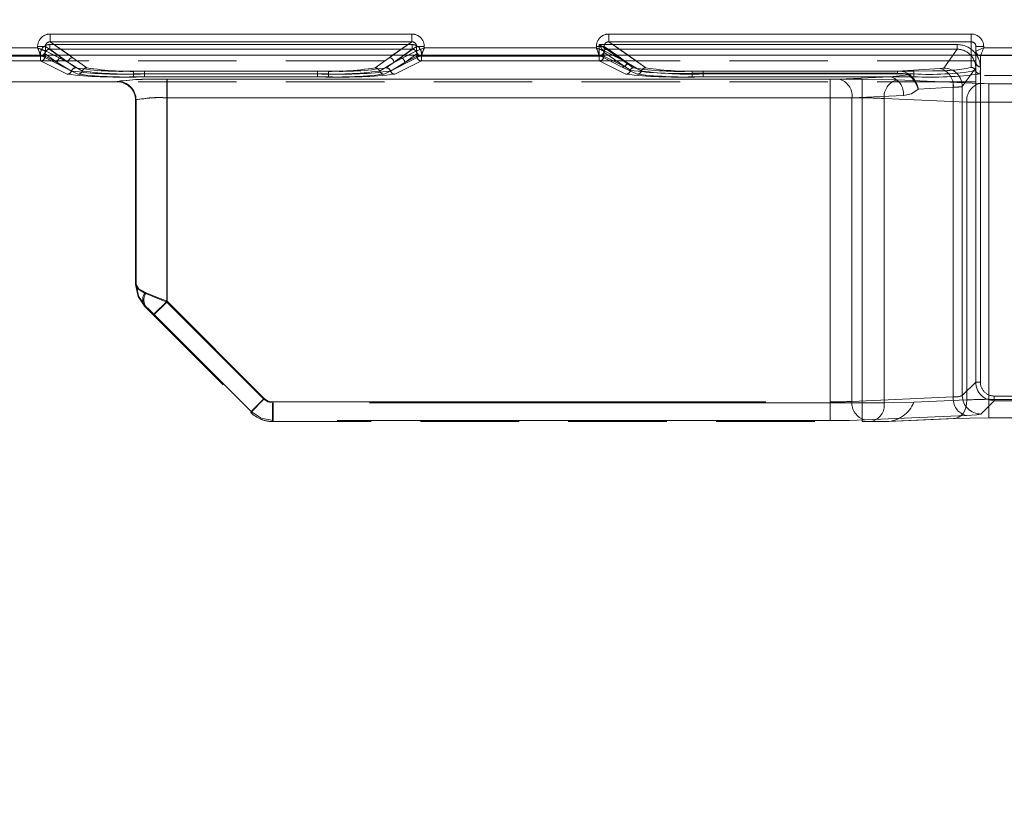
# Model space of a CAD drawing. Units: millimetres. Extents: x 0 to 420, y 0 to 297.
# Drawn here: x 72 to 85, y 252 to 262 of the extents above; entities that cross this region are included whole.
import ezdxf

# ---------------------------------------------------------------- set-up
doc = ezdxf.new("R2010")
doc.units = ezdxf.units.MM
doc.linetypes.add('HIDDEN', pattern=[1.905, 1.27, -0.635])
doc.linetypes.add('PHANTOM', pattern=[12.7, 6.35, -1.27, 1.27, -1.27, 1.27, -1.27])
doc.layers.add('FORMAT', color=7, linetype='Continuous')
doc.styles.add('SLDTEXTSTYLE3', font='TXT', dxfattribs={"width": 0.75})
doc.dimstyles.new('SLDDIMSTYLE0', dxfattribs={"dimtxt": 3, "dimasz": 3, "dimexe": 0, "dimexo": 0.0625, "dimgap": 0.75, "dimtad": 2, "dimlfac": 5, "dimrnd": 1e-09, "dimzin": 12, "dimdsep": 46, "dimtxsty": 'SLDTEXTSTYLE3', "dimsah": 1, "dimcen": 0.09, "dimadec": 0, "dimazin": 3, "dimtfac": 1, "dimtofl": 0, "dimtmove": 0, "dimatfit": 3, "dimfxl": 1, "dimfrac": 2, "dimtolj": 1, "dimtzin": 12, "dimarcsym": 0})
doc.dimstyles.new('SLDDIMSTYLE1', dxfattribs={"dimtxt": 3, "dimasz": 3, "dimexe": 0, "dimexo": 0.0625, "dimgap": 0.75, "dimtad": 2, "dimlfac": 5, "dimrnd": 1e-09, "dimzin": 12, "dimdsep": 46, "dimtxsty": 'SLDTEXTSTYLE3', "dimsah": 1, "dimcen": 0.09, "dimadec": 0, "dimazin": 3, "dimtfac": 1, "dimtmove": 0, "dimatfit": 0, "dimfxl": 1, "dimfrac": 2, "dimtolj": 1, "dimtzin": 12, "dimarcsym": 0})

# ---------------------------------------------------------------- blocks, each defined once
blk = doc.blocks.new('_D')
at = {"layer": 'FORMAT', "transparency": 16777216}
for p, q in [((67.547, 261.604), (67.547, 273.339)), ((267.547, 255.027), (267.547, 273.339)), ((67.547, 272.339), (267.547, 272.339))]:
    blk.add_line(p, q, dxfattribs=at)
for points in [[(67.547, 272.339), (70.547, 271.589), (70.547, 273.089)], [(267.547, 272.339), (264.547, 273.089), (264.547, 271.589)]]:
    blk.add_solid(points, dxfattribs=at)
at = {"layer": 'FORMAT', "transparency": 16777216, "insert": (161.418, 276.207, 0.02), "char_height": 3, "attachment_point": 1, "style": 'SLDTEXTSTYLE3'}
blk.add_mtext('1000', dxfattribs=at)
blk = doc.blocks.new('_D_1')
at = {"layer": 'FORMAT', "transparency": 16777216}
for p, q in [((65.547, 217.686), (65.547, 273.339)), ((67.547, 261.604), (67.547, 273.339)), ((65.547, 272.339), (54.808, 272.339)), ((65.547, 272.339), (67.547, 272.339)), ((67.547, 272.339), (72.547, 272.339))]:
    blk.add_line(p, q, dxfattribs=at)
for points in [[(65.547, 272.339), (62.547, 273.089), (62.547, 271.589)], [(67.547, 272.339), (70.547, 271.589), (70.547, 273.089)]]:
    blk.add_solid(points, dxfattribs=at)
at = {"layer": 'FORMAT', "transparency": 16777216, "insert": (54.808, 276.207, 0.02), "char_height": 3, "attachment_point": 1, "style": 'SLDTEXTSTYLE3'}
blk.add_mtext('10', dxfattribs=at)

msp = doc.modelspace()

# ---------------------------------------------------------------- linework, layer by layer
at = {"color": 8, "linetype": 'PHANTOM', "lineweight": 0}
for p, q in [((72.5437, 261.8779), (77.2074, 261.8779)), ((72.5437, 261.8779), (72.5437, 261.7781)), ((72.5437, 261.7781), (77.2074, 261.7781)), ((72.7928, 261.6039), (72.5437, 261.7781)), ((77.2074, 261.7781), (76.9583, 261.6039)), ((77.2074, 261.8779), (77.2074, 261.7781)), ((79.7437, 261.8779), (84.4156, 261.8779)), ((79.7437, 261.8779), (79.7437, 261.7781)), ((79.7437, 261.7781), (84.4156, 261.7781)), ((79.9928, 261.6039), (79.7437, 261.7781)), ((84.4156, 261.8779), (84.4156, 261.7781)), ((84.4156, 261.7781), (84.4156, 261.6039)), ((67.647, 261.6997), (72.3839, 261.6997)), ((72.3839, 261.6997), (72.3839, 261.7184)), ((72.3839, 261.7184), (72.4835, 261.7184)), ((72.4835, 261.6598), (72.4835, 261.7184)), ((72.4835, 261.7184), (72.6473, 261.6039)), ((72.4837, 261.6597), (72.4835, 261.6598)), ((72.5954, 261.6039), (72.4837, 261.6597)), ((77.1038, 261.6039), (77.2676, 261.7184)), ((77.2674, 261.6597), (77.1557, 261.6039)), ((77.2676, 261.6598), (77.2674, 261.6597)), ((77.2676, 261.7184), (77.2676, 261.6598)), ((77.3672, 261.7184), (77.2676, 261.7184)), ((77.3672, 261.7184), (77.3672, 261.6997)), ((77.3672, 261.6997), (79.5839, 261.6997)), ((79.5839, 261.6997), (79.5839, 261.7184)), ((79.5839, 261.7184), (79.6835, 261.7184)), ((79.6835, 261.6598), (79.6835, 261.7184)), ((79.8473, 261.6039), (79.6835, 261.7184)), ((79.7954, 261.6039), (79.6837, 261.6597)), ((84.5756, 261.7176), (84.4756, 261.7176)), ((84.4756, 261.6596), (84.4756, 261.6597)), ((84.5756, 261.7176), (84.5756, 261.6997)), ((84.5756, 261.6997), (86.1839, 261.6997))]:
    msp.add_line(p, q, dxfattribs=at)
at = {"color": 7, "linetype": 'PHANTOM', "lineweight": 0}
for p, q in [((72.5437, 261.7781), (72.5437, 261.8779)), ((77.2075, 261.8779), (72.5437, 261.8779)), ((72.8366, 261.5733), (72.5437, 261.7781)), ((77.2075, 261.7781), (72.5437, 261.7781)), ((77.2075, 261.7781), (76.9146, 261.5733)), ((77.2075, 261.8779), (77.2075, 261.7781)), ((79.7437, 261.7781), (79.7437, 261.8779)), ((84.4156, 261.8779), (79.7437, 261.8779)), ((80.2228, 261.4431), (79.7437, 261.7781)), ((84.4156, 261.7781), (79.7437, 261.7781)), ((84.4156, 261.8779), (84.4156, 261.7781)), ((84.4156, 261.7781), (84.4156, 261.4471)), ((72.384, 261.6997), (67.647, 261.6997)), ((72.384, 261.7184), (72.4836, 261.7184)), ((72.384, 261.7184), (72.384, 261.6997)), ((72.4836, 261.7184), (72.7769, 261.5134)), ((72.4836, 261.6598), (72.4836, 261.7184)), ((72.4838, 261.6597), (72.4836, 261.6598)), ((72.4838, 261.6597), (72.7769, 261.5134)), ((72.5404, 261.7424), (72.5404, 261.6825)), ((77.2107, 261.7424), (72.5404, 261.7424)), ((72.6966, 261.5733), (72.5404, 261.6825)), ((77.2107, 261.6825), (72.5404, 261.6825)), ((72.5405, 261.7424), (77.2108, 261.7424)), ((72.5405, 261.7424), (72.5405, 261.6825)), ((72.5405, 261.6825), (77.2108, 261.6825)), ((72.6966, 261.5733), (72.5405, 261.6825)), ((76.9744, 261.5134), (77.2676, 261.7184)), ((76.9744, 261.5134), (77.2675, 261.6597)), ((77.2107, 261.6825), (77.0545, 261.5733)), ((77.2108, 261.6825), (77.0546, 261.5733)), ((77.2107, 261.7424), (77.2107, 261.6825)), ((77.2108, 261.6825), (77.2108, 261.7424)), ((77.2676, 261.6598), (77.2675, 261.6597)), ((77.2676, 261.7184), (77.3673, 261.7184)), ((77.2676, 261.7184), (77.2676, 261.6598)), ((77.3673, 261.6997), (77.3673, 261.7184)), ((79.584, 261.6997), (77.3673, 261.6997)), ((79.584, 261.7184), (79.6836, 261.7184)), ((79.584, 261.7184), (79.584, 261.6997)), ((79.6206, 261.7424), (84.2336, 261.7424)), ((79.6206, 261.5915), (79.6206, 261.7424)), ((79.6206, 261.7424), (79.6206, 261.5915)), ((84.2335, 261.7424), (79.6206, 261.7424)), ((79.6803, 261.6468), (79.6806, 261.6466)), ((79.6803, 261.6468), (79.6803, 261.5915)), ((79.6804, 261.5915), (79.6804, 261.6468)), ((79.6804, 261.6468), (79.6806, 261.6466)), ((79.6806, 261.6466), (79.9564, 261.4538)), ((79.6806, 261.6466), (79.9564, 261.4538)), ((79.6836, 261.7184), (79.9769, 261.5134)), ((79.6836, 261.6598), (79.6836, 261.7184)), ((79.6838, 261.6597), (79.6836, 261.6598)), ((79.6838, 261.6597), (79.9769, 261.5134)), ((79.7164, 261.6825), (79.7162, 261.6826)), ((79.7163, 261.6826), (79.7165, 261.6825)), ((79.9922, 261.4897), (79.7164, 261.6825)), ((84.2335, 261.6825), (79.7164, 261.6825)), ((79.7165, 261.6825), (84.2336, 261.6825)), ((79.9923, 261.4897), (79.7165, 261.6825)), ((84.2335, 261.6825), (84.0606, 261.4403)), ((84.0607, 261.4403), (84.2336, 261.6825)), ((84.2335, 261.7424), (84.2335, 261.6825)), ((84.2336, 261.6825), (84.2336, 261.7424)), ((84.4756, 261.7176), (84.5756, 261.7176)), ((84.5756, 261.6997), (84.5756, 261.7176)), ((86.184, 261.6997), (84.5756, 261.6997)), ((67.647, 261.5998), (72.424, 261.5998)), ((67.647, 261.5998), (72.4239, 261.5998)), ((67.647, 261.5915), (72.4206, 261.5915)), ((72.4206, 261.5915), (67.647, 261.5915)), ((72.4206, 261.5316), (67.647, 261.5316)), ((72.4206, 261.5316), (67.647, 261.5316)), ((72.4206, 261.5915), (72.4206, 261.6228)), ((72.4206, 261.6228), (72.4206, 261.5915)), ((72.4206, 261.5316), (72.4206, 261.5915)), ((72.4206, 261.5915), (72.4804, 261.5915)), ((72.4206, 261.5915), (72.4206, 261.5316)), ((72.4803, 261.5915), (72.4206, 261.5915)), ((72.7635, 261.3605), (72.4206, 261.5316)), ((72.7634, 261.3605), (72.4206, 261.5316)), ((72.4238, 261.6), (72.424, 261.5998)), ((72.4239, 261.5998), (72.4238, 261.6)), ((72.4239, 261.5998), (72.9034, 261.3605)), ((72.424, 261.5998), (72.9035, 261.3605)), ((72.4803, 261.6228), (72.6368, 261.5134)), ((72.4803, 261.6228), (72.4803, 261.5915)), ((72.4803, 261.5915), (72.6368, 261.5134)), ((72.4804, 261.5915), (72.4804, 261.6228)), ((72.4804, 261.6228), (72.6369, 261.5134)), ((72.6369, 261.5134), (72.4804, 261.5915)), ((72.7768, 261.5134), (72.5954, 261.6039)), ((72.6473, 261.6039), (72.7768, 261.5134)), ((72.877, 261.4431), (72.6966, 261.5733)), ((72.8769, 261.4431), (72.6966, 261.5733)), ((72.8366, 261.5733), (72.7928, 261.6039)), ((73.017, 261.4431), (72.8366, 261.5733)), ((73.0169, 261.4431), (72.8366, 261.5733)), ((76.9145, 261.5733), (76.7342, 261.4431)), ((76.9146, 261.5733), (76.7343, 261.4431)), ((76.8477, 261.3605), (77.3272, 261.5998)), ((76.8478, 261.3605), (77.3273, 261.5998)), ((77.0546, 261.5733), (76.8742, 261.4431)), ((77.0545, 261.5733), (76.8742, 261.4431)), ((76.9583, 261.6039), (76.9145, 261.5733)), ((76.9743, 261.5134), (77.1038, 261.6039)), ((77.1557, 261.6039), (76.9743, 261.5134)), ((77.3306, 261.5316), (76.9877, 261.3605)), ((77.3305, 261.5316), (76.9877, 261.3605)), ((77.1143, 261.5134), (77.2708, 261.6228)), ((77.1143, 261.5134), (77.2708, 261.5915)), ((77.1144, 261.5134), (77.2708, 261.6228)), ((77.2708, 261.5915), (77.1144, 261.5134)), ((77.2708, 261.6228), (77.2708, 261.5915)), ((77.2708, 261.5915), (77.2708, 261.6228)), ((77.2708, 261.5915), (77.3306, 261.5915)), ((77.3305, 261.5915), (77.2708, 261.5915)), ((77.3273, 261.6), (77.3272, 261.5998)), ((77.3272, 261.5998), (79.6239, 261.5998)), ((77.3273, 261.5998), (77.3274, 261.6)), ((77.3273, 261.5998), (79.624, 261.5998)), ((77.3305, 261.5316), (77.3305, 261.5915)), ((79.6206, 261.5915), (77.3305, 261.5915)), ((79.6206, 261.5316), (77.3305, 261.5316)), ((77.3306, 261.6228), (77.3306, 261.5915)), ((77.3306, 261.5915), (79.6206, 261.5915)), ((77.3306, 261.5915), (77.3306, 261.5316)), ((79.6206, 261.5316), (77.3306, 261.5316)), ((79.6206, 261.5915), (79.6804, 261.5915)), ((79.6206, 261.5316), (79.6206, 261.5915)), ((79.6206, 261.5915), (79.6206, 261.5316)), ((79.6803, 261.5915), (79.6206, 261.5915)), ((79.9635, 261.3605), (79.6206, 261.5316)), ((79.9634, 261.3605), (79.6206, 261.5316)), ((79.6238, 261.6), (79.6404, 261.6039)), ((79.6238, 261.6), (79.624, 261.5998)), ((79.6239, 261.5998), (79.6238, 261.6)), ((79.6239, 261.5998), (79.917, 261.4535)), ((79.624, 261.5998), (79.9171, 261.4535)), ((79.6803, 261.5915), (79.9564, 261.4538)), ((79.9564, 261.4538), (79.6804, 261.5915)), ((79.9768, 261.5134), (79.7954, 261.6039)), ((79.9768, 261.5134), (79.8473, 261.6039)), ((80.2228, 261.4431), (79.9928, 261.6039)), ((84.4156, 261.6039), (84.4156, 261.4471)), ((84.5356, 261.5997), (84.5357, 261.5998)), ((84.5356, 261.5998), (86.2239, 261.5998)), ((84.5356, 261.5997), (84.5356, 261.5998)), ((84.5356, 261.4551), (84.5356, 261.5997)), ((84.5356, 261.4551), (84.5356, 261.5997)), ((84.5357, 261.5998), (86.224, 261.5998)), ((72.6368, 261.5134), (72.8202, 261.4018)), ((72.8202, 261.4018), (72.6369, 261.5134)), ((72.9602, 261.4018), (72.7768, 261.5134)), ((72.7769, 261.5134), (72.9602, 261.4018)), ((76.1309, 261.4012), (73.6203, 261.4012)), ((73.6203, 261.3637), (73.6203, 261.4012)), ((73.6203, 261.3637), (73.6203, 261.4012)), ((76.1308, 261.4012), (73.6203, 261.4012)), ((75.9909, 261.4012), (73.7602, 261.4012)), ((73.7602, 261.3637), (73.7602, 261.4012)), ((73.7603, 261.4012), (73.7603, 261.3637)), ((75.9909, 261.4012), (73.7603, 261.4012)), ((75.9909, 261.3637), (75.9909, 261.4012)), ((75.9909, 261.3637), (75.9909, 261.4012)), ((76.1308, 261.3637), (76.1308, 261.4012)), ((76.1309, 261.4012), (76.1309, 261.3637)), ((76.9743, 261.5134), (76.7909, 261.4018)), ((76.791, 261.4018), (76.9744, 261.5134)), ((76.9309, 261.4018), (77.1143, 261.5134)), ((77.1144, 261.5134), (76.931, 261.4018)), ((79.917, 261.4535), (80.1093, 261.3605)), ((79.9171, 261.4535), (80.1094, 261.3605)), ((80.0227, 261.4121), (79.9564, 261.4538)), ((79.9564, 261.4538), (80.0226, 261.4121)), ((80.166, 261.4018), (79.9768, 261.5134)), ((80.1661, 261.4018), (79.9769, 261.5134)), ((80.0581, 261.443), (79.9922, 261.4897)), ((80.0582, 261.443), (79.9923, 261.4897)), ((83.4644, 261.4002), (80.8203, 261.4002)), ((80.8203, 261.3725), (80.8203, 261.4002)), ((80.8203, 261.3725), (80.8203, 261.4002)), ((83.4644, 261.4002), (80.8203, 261.4002)), ((80.96, 261.4019), (80.96, 261.3643)), ((83.6756, 261.4019), (80.96, 261.4019)), ((83.6756, 261.4019), (80.96, 261.4019)), ((80.96, 261.3643), (80.96, 261.4019)), ((84.014, 261.4338), (83.4644, 261.4002)), ((84.0139, 261.4338), (83.4644, 261.4002)), ((83.4644, 261.4002), (83.4644, 261.3725)), ((83.4644, 261.4002), (83.4644, 261.3725)), ((83.6756, 261.4019), (83.6756, 261.3643)), ((83.6756, 261.3643), (83.6756, 261.4019)), ((84.4731, 261.4426), (84.3004, 261.2007)), ((84.3004, 261.2007), (84.473, 261.4426)), ((84.4731, 261.4426), (84.4731, 257.3932)), ((84.5298, 261.3637), (84.5356, 261.4551)), ((84.5299, 261.3637), (84.5356, 261.4551)), ((84.533, 257.3932), (84.533, 261.4426)), ((84.5331, 261.4426), (84.5331, 257.3932)), ((73.407, 261.2673), (73.407, 261.2634)), ((73.407, 261.2634), (73.407, 261.2673)), ((73.4123, 261.2685), (73.4072, 261.2634)), ((73.4073, 261.2634), (73.4124, 261.2685)), ((73.6203, 261.3637), (73.6203, 261.3262)), ((76.1309, 261.3637), (73.6203, 261.3637)), ((73.6203, 261.3637), (73.6203, 261.3262)), ((73.6203, 261.3637), (76.1308, 261.3637)), ((76.1309, 261.3262), (73.6203, 261.3262)), ((76.1308, 261.3262), (73.6203, 261.3262)), ((73.7602, 261.3637), (73.7602, 261.3262)), ((75.9909, 261.3637), (73.7602, 261.3637)), ((73.7602, 261.3262), (75.9909, 261.3262)), ((73.7603, 261.3262), (73.7603, 261.3637)), ((73.7603, 261.3637), (75.9909, 261.3637)), ((73.7603, 261.3262), (75.9909, 261.3262)), ((74.047, 261.2952), (74.047, 261.0555)), ((83.0099, 261.2952), (74.047, 261.2952)), ((83.0099, 261.2952), (74.047, 261.2952)), ((74.047, 261.2952), (74.047, 261.0555)), ((74.0517, 261.2952), (74.0517, 261.0555)), ((74.0517, 261.2952), (82.5957, 261.2952)), ((74.0518, 261.2952), (82.5957, 261.2952)), ((74.0518, 261.0555), (74.0518, 261.2952)), ((75.9909, 261.3637), (75.9909, 261.3262)), ((75.9909, 261.3637), (75.9909, 261.3262)), ((76.1308, 261.3637), (76.1308, 261.3262)), ((76.1309, 261.3262), (76.1309, 261.3637)), ((80.8203, 261.3725), (80.8203, 261.3262)), ((83.4644, 261.3725), (80.8203, 261.3725)), ((80.8203, 261.3725), (80.8203, 261.3262)), ((80.8203, 261.3725), (83.4644, 261.3725)), ((83.3716, 261.3262), (80.8203, 261.3262)), ((83.3715, 261.3262), (80.8203, 261.3262)), ((80.96, 261.3267), (80.96, 261.3643)), ((80.96, 261.3643), (83.6756, 261.3643)), ((80.96, 261.3643), (80.96, 261.3267)), ((83.6756, 261.3643), (80.96, 261.3643)), ((80.96, 261.3267), (83.6756, 261.3267)), ((80.96, 261.3267), (83.6756, 261.3267)), ((82.5957, 261.2952), (82.5957, 261.0555)), ((82.5957, 261.0555), (82.5957, 261.2952)), ((82.7088, 261.2973), (83.3715, 261.3262)), ((82.7089, 261.2973), (83.3716, 261.3262)), ((83.0099, 261.0555), (83.0099, 261.2952)), ((83.0099, 261.2952), (83.0099, 261.0555)), ((83.6034, 261.3515), (83.3715, 261.3262)), ((83.6035, 261.3515), (83.3716, 261.3262)), ((84.5281, 261.2405), (83.4624, 261.287)), ((84.5282, 261.2405), (83.4625, 261.287)), ((83.6756, 261.3643), (83.6756, 261.3267)), ((83.6756, 261.3643), (83.6756, 261.3267)), ((84.1837, 261.1942), (83.7327, 261.1667)), ((84.1836, 261.1942), (83.7327, 261.1667)), ((84.1836, 257.202), (84.1836, 261.1942)), ((84.1837, 257.202), (84.1837, 261.1942)), ((84.3004, 261.2007), (84.3004, 257.2205)), ((84.3004, 261.2007), (84.3004, 257.2205)), ((85.2256, 261.2385), (84.6412, 261.2385)), ((84.6412, 260.9987), (84.6412, 261.2385)), ((84.6413, 261.2385), (84.6413, 260.9987)), ((85.2256, 261.2385), (84.6413, 261.2385)), ((73.6522, 261.0287), (73.647, 261.0236)), ((73.647, 261.0236), (73.6521, 261.0287)), ((73.6521, 258.6529), (73.6521, 261.0287)), ((73.6522, 261.0287), (73.6522, 258.6529)), ((74.047, 261.0555), (74.047, 258.4246)), ((74.047, 261.0555), (83.0099, 261.0555)), ((83.0099, 261.0555), (74.047, 261.0555)), ((74.047, 258.4246), (74.047, 261.0555)), ((74.0517, 261.0555), (74.0517, 258.4362)), ((74.0517, 261.0555), (82.5957, 261.0555)), ((82.5957, 261.0555), (74.0518, 261.0555)), ((74.0518, 261.0555), (74.0518, 258.4362)), ((82.5957, 257.1368), (82.5957, 261.0555)), ((82.5957, 257.1368), (82.5957, 261.0555)), ((82.8785, 261.0575), (83.5412, 261.0864)), ((82.8785, 261.0575), (82.8785, 257.145)), ((83.5413, 261.0864), (82.8786, 261.0575)), ((82.8786, 261.0575), (82.8786, 257.145)), ((83.0099, 261.0555), (83.0099, 257.1252)), ((83.0099, 261.0555), (83.0099, 257.1252)), ((84.3584, 261.0007), (83.2927, 261.0473)), ((83.2927, 257.1252), (83.2927, 261.0473)), ((83.2928, 261.0473), (84.3585, 261.0007)), ((83.2928, 257.1252), (83.2928, 261.0473)), ((84.3584, 261.0007), (84.3584, 257.1627)), ((84.3585, 261.0007), (84.3585, 257.1627)), ((85.2256, 260.9987), (84.6412, 260.9987)), ((84.6412, 260.9987), (84.6412, 257.1708)), ((84.6413, 260.9987), (85.2256, 260.9987)), ((84.6413, 260.9987), (84.6413, 257.1708)), ((73.647, 258.6507), (73.6522, 258.6529)), ((73.647, 258.6507), (73.6521, 258.6529)), ((73.7641, 258.5378), (74.047, 258.4246)), ((74.047, 258.4246), (73.7642, 258.5378)), ((73.7741, 258.3723), (73.7641, 258.3682)), ((73.8773, 258.2549), (74.047, 258.4246)), ((73.8773, 258.2549), (74.047, 258.4246)), ((73.8822, 258.2667), (74.0517, 258.4362)), ((74.0518, 258.4362), (73.8823, 258.2667)), ((75.2996, 257.1721), (74.047, 258.4246)), ((75.2995, 257.1721), (74.047, 258.4246)), ((74.0517, 258.4362), (75.3044, 257.1836)), ((74.0518, 258.4362), (75.3044, 257.1836)), ((75.1348, 257.0141), (73.8822, 258.2667)), ((73.8823, 258.2667), (75.1349, 257.0141)), ((84.3004, 257.2205), (84.4731, 257.3932)), ((84.3004, 257.2205), (84.473, 257.3932)), ((84.4731, 257.3932), (84.5331, 257.3932)), ((93.2383, 257.2133), (84.7128, 257.2133)), ((84.7129, 257.2133), (93.2384, 257.2133)), ((84.7129, 257.2133), (84.7129, 257.1534)), ((75.1298, 257.0024), (75.2995, 257.1721)), ((75.2996, 257.1721), (75.1299, 257.0024)), ((75.3044, 257.1836), (75.1348, 257.0141)), ((75.1349, 257.0141), (75.3044, 257.1836)), ((83.0099, 257.1252), (75.4127, 257.1252)), ((75.4127, 256.8852), (75.4127, 257.1252)), ((83.0099, 257.1252), (75.4127, 257.1252)), ((75.4127, 257.1252), (75.4127, 256.8852)), ((75.4174, 256.897), (75.4174, 257.1368)), ((75.4174, 257.1368), (82.5957, 257.1368)), ((75.4175, 257.1368), (82.5957, 257.1368)), ((75.4175, 257.1368), (75.4175, 256.897)), ((82.5957, 256.897), (82.5957, 257.1368)), ((82.5957, 257.1368), (82.5957, 256.897)), ((82.8785, 257.145), (84.1836, 257.202)), ((82.8786, 257.145), (84.1837, 257.202)), ((83.0099, 257.1252), (83.2928, 257.1252)), ((83.0099, 257.1252), (83.0099, 256.8852)), ((83.0099, 257.1252), (83.2927, 257.1252)), ((83.0099, 256.8852), (83.0099, 257.1252)), ((84.3585, 257.1627), (83.6756, 257.1328)), ((84.3584, 257.1627), (83.6756, 257.1328)), ((84.7128, 257.1534), (84.5401, 256.9807)), ((84.7129, 257.1534), (84.5402, 256.9807)), ((84.6412, 257.1708), (84.6412, 256.9311)), ((84.6412, 257.1708), (85.2256, 257.1708)), ((84.6413, 257.1708), (85.2256, 257.1708)), ((84.6413, 256.9311), (84.6413, 257.1708)), ((75.1299, 257.0022), (75.1348, 257.0141)), ((75.13, 257.0022), (75.1349, 257.0141)), ((84.3533, 256.9622), (83.0482, 256.9052)), ((84.3534, 256.9622), (83.0483, 256.9052)), ((75.4174, 256.897), (75.4125, 256.8852)), ((75.4175, 256.897), (75.4126, 256.8852)), ((82.5957, 256.897), (75.4174, 256.897)), ((82.5957, 256.897), (75.4175, 256.897)), ((83.3257, 256.8852), (84.1887, 256.9229)), ((83.3257, 256.8852), (83.343, 256.886))]:
    msp.add_line(p, q, dxfattribs=at)
at = {"color": 7, "linetype": 'Continuous', "lineweight": 15}
for p, q in [((79.6837, 261.6597), (79.6835, 261.6598)), ((84.4756, 261.7176), (84.4756, 261.6596)), ((84.4756, 261.6596), (84.4756, 261.6039)), ((267.547, 261.6039), (67.547, 261.6039))]:
    msp.add_line(p, q, dxfattribs=at)
at = {"color": 7, "linetype": 'HIDDEN', "lineweight": 0}
for p, q in [((84.4756, 261.515), (84.4756, 261.7176)), ((84.473, 261.5341), (67.547, 261.5341)), ((72.4238, 261.6), (72.4469, 261.6054)), ((77.3122, 261.6028), (77.3273, 261.6)), ((84.473, 261.342), (84.473, 261.5341)), ((84.4756, 261.6039), (84.4756, 261.515)), ((84.5356, 261.5998), (84.511, 261.6053)), ((83.9173, 261.4047), (83.6756, 261.4019)), ((84.4756, 261.515), (84.4727, 261.4054)), ((84.473, 261.2634), (67.547, 261.2634)), ((73.407, 261.2634), (71.0651, 261.2634)), ((73.4072, 261.2634), (73.407, 261.2634)), ((84.473, 261.342), (84.473, 257.3932)), ((93.4781, 261.342), (84.473, 261.342)), ((73.647, 261.0231), (73.647, 261.0275)), ((73.647, 261.0275), (73.647, 258.6509)), ((73.647, 261.0236), (73.647, 261.0231)), ((73.647, 261.0236), (73.647, 261.0231)), ((73.647, 258.6509), (73.647, 261.0231)), ((73.7641, 258.368), (73.8773, 258.2549)), ((73.8773, 258.2549), (75.1298, 257.0024)), ((83.6755, 257.1328), (83.2927, 257.1252)), ((83.6756, 257.1328), (83.2928, 257.1252)), ((84.7128, 257.1534), (93.2383, 257.1534)), ((75.1418, 256.9909), (75.1299, 257.0024)), ((75.4127, 256.8852), (83.0099, 256.8852)), ((83.0099, 256.8852), (83.123, 256.8852)), ((83.123, 256.8852), (83.3257, 256.8853)), ((83.158, 256.8852), (83.3257, 256.8852)), ((83.343, 256.8855), (84.2105, 256.9234)), ((84.2105, 256.9234), (84.2105, 256.9234)), ((84.6412, 256.9311), (85.2256, 256.9311))]:
    msp.add_line(p, q, dxfattribs=at)
at = {"color": 8, "linetype": 'PHANTOM', "lineweight": 0, "flags": 128}
for points in [[(72.3839, 261.6997), (72.4067, 261.6906), (72.4256, 261.6831), (72.4515, 261.6726), (72.4741, 261.6636), (72.4835, 261.6598)], [(79.5839, 261.6997), (79.6067, 261.6906), (79.6256, 261.6831), (79.6515, 261.6726), (79.6741, 261.6636), (79.6835, 261.6598)], [(84.4756, 261.6597), (84.484, 261.6631), (84.4935, 261.6669), (84.5064, 261.672), (84.5327, 261.6827), (84.5521, 261.6904), (84.5756, 261.6997)], [(84.5756, 261.6997), (84.5663, 261.6762), (84.5586, 261.6568), (84.5479, 261.6305), (84.5427, 261.6176), (84.539, 261.6081), (84.5356, 261.5998)]]:
    msp.add_lwpolyline(points, dxfattribs=at)
at = {"color": 7, "linetype": 'PHANTOM', "lineweight": 0, "flags": 128}
for points in [[(72.384, 261.6997), (72.393, 261.6769), (72.4005, 261.6579), (72.411, 261.6321), (72.42, 261.6095), (72.4238, 261.6)], [(79.584, 261.6997), (79.593, 261.6769), (79.6005, 261.6579), (79.611, 261.6321), (79.62, 261.6095), (79.6238, 261.6)], [(79.6206, 261.7424), (79.6542, 261.7214), (79.6855, 261.7019), (79.7071, 261.6883), (79.7133, 261.6845), (79.7163, 261.6826)], [(79.6804, 261.6468), (79.6786, 261.6498), (79.6747, 261.6559), (79.6612, 261.6775), (79.6416, 261.7088), (79.6206, 261.7424)], [(79.7162, 261.6826), (79.7132, 261.6845), (79.7071, 261.6883), (79.6854, 261.7019), (79.6542, 261.7214), (79.6206, 261.7424)], [(79.6206, 261.7424), (79.6416, 261.7088), (79.6611, 261.6775), (79.6747, 261.6559), (79.6785, 261.6498), (79.6803, 261.6468)], [(84.5756, 261.6997), (84.5522, 261.6904), (84.5328, 261.6827), (84.5065, 261.672), (84.4935, 261.6669), (84.4841, 261.6631), (84.4757, 261.6597)], [(84.5357, 261.5998), (84.539, 261.6081), (84.5428, 261.6176), (84.548, 261.6305), (84.5586, 261.6568), (84.5663, 261.6762), (84.5756, 261.6997)], [(84.0606, 261.4403), (84.0472, 261.4368), (84.0139, 261.4338)], [(84.0607, 261.4403), (84.0473, 261.4368), (84.014, 261.4338)], [(73.5281, 261.2296), (73.4989, 261.249), (73.407, 261.2673)], [(82.7089, 261.2973), (82.6569, 261.2958), (82.5957, 261.2952)], [(82.7088, 261.2973), (82.6569, 261.2958), (82.5957, 261.2952)], [(83.4625, 261.287), (83.2549, 261.2931), (83.0099, 261.2952)], [(83.4624, 261.287), (83.2548, 261.2931), (83.0099, 261.2952)], [(83.6035, 261.3515), (83.5373, 261.3679), (83.4644, 261.3725)], [(83.4644, 261.3725), (83.5373, 261.3679), (83.6034, 261.3515)], [(83.6034, 261.3515), (83.6107, 261.357), (83.6172, 261.3601)], [(83.5412, 261.0864), (83.6441, 261.1095), (83.7327, 261.1667)], [(83.5413, 261.0864), (83.6442, 261.1095), (83.7327, 261.1667)], [(84.5281, 261.2405), (84.58, 261.239), (84.6412, 261.2385)], [(84.5282, 261.2405), (84.5801, 261.239), (84.6413, 261.2385)], [(73.7642, 258.5378), (73.6775, 258.5897), (73.647, 258.6509)], [(73.647, 258.6509), (73.6774, 258.5897), (73.7641, 258.5378)], [(73.7813, 258.5418), (73.6891, 258.5928), (73.6521, 258.6529)], [(73.774, 258.3723), (73.6852, 258.501), (73.6521, 258.6529)], [(73.6522, 258.6529), (73.6892, 258.5928), (73.7813, 258.5418)], [(73.7741, 258.3723), (73.6853, 258.501), (73.6522, 258.6529)], [(73.7813, 258.5418), (73.9067, 258.4936), (74.0518, 258.4362)], [(73.7813, 258.5418), (73.9066, 258.4936), (74.0517, 258.4362)], [(73.8822, 258.2667), (73.8241, 258.3241), (73.774, 258.3723)], [(73.8823, 258.2667), (73.8242, 258.3241), (73.7741, 258.3723)], [(75.4127, 257.1252), (75.3514, 257.1374), (75.2995, 257.1721)], [(75.2996, 257.1721), (75.3515, 257.1374), (75.4127, 257.1252)], [(75.3044, 257.1836), (75.3563, 257.149), (75.4175, 257.1368)], [(75.3044, 257.1836), (75.3562, 257.149), (75.4174, 257.1368)], [(84.1887, 256.9229), (84.2225, 256.9262), (84.2549, 256.939), (84.2846, 256.9607), (84.3106, 256.9904), (84.3317, 257.0271), (84.347, 257.0691), (84.356, 257.1149), (84.3584, 257.1627)], [(84.3585, 257.1627), (84.3561, 257.1149), (84.3471, 257.0691), (84.3317, 257.0271), (84.3107, 256.9904), (84.2847, 256.9607), (84.2549, 256.939), (84.2225, 256.9262), (84.1888, 256.9229)], [(75.1348, 257.0141), (75.2645, 256.9275), (75.4174, 256.897)], [(75.4175, 256.897), (75.2646, 256.9275), (75.1349, 257.0141)], [(84.5401, 256.9807), (84.4865, 256.9707), (84.3533, 256.9622)], [(84.5402, 256.9807), (84.4866, 256.9707), (84.3534, 256.9622)], [(83.0483, 256.9052), (82.8406, 256.8991), (82.5957, 256.897)], [(83.0482, 256.9052), (82.8406, 256.8991), (82.5957, 256.897)]]:
    msp.add_lwpolyline(points, dxfattribs=at)
at = {"color": 7, "linetype": 'HIDDEN', "lineweight": 0, "flags": 128}
for points in [[(77.3673, 261.6997), (77.3444, 261.6906), (77.3255, 261.6831), (77.2997, 261.6726), (77.2771, 261.6636), (77.2676, 261.6598)], [(73.647, 258.6509), (73.6774, 258.4978), (73.7641, 258.368)], [(73.647, 258.6507), (73.6774, 258.4978), (73.764, 258.3682)], [(84.1887, 256.9229), (84.3963, 256.9289), (84.6412, 256.9311)]]:
    msp.add_lwpolyline(points, dxfattribs=at)
at = {"color": 7, "linetype": 'Continuous', "lineweight": 15, "flags": 128}
msp.add_lwpolyline([(77.3672, 261.6997), (77.3581, 261.6769), (77.3506, 261.6579), (77.3402, 261.6321), (77.3311, 261.6095), (77.3273, 261.6)], dxfattribs=at)
at = {"color": 8, "linetype": 'PHANTOM', "lineweight": 0}
for centre, radius, start, end in [((72.5434, 261.7184), 0.1595, 89.89314, 179.99539), ((72.5427, 261.7189), 0.0592, 89.08082, 180.43646), ((77.2077, 261.7184), 0.1595, 0.00461, 90.10686), ((77.2084, 261.7189), 0.0591, 359.50779, 90.97493), ((79.7434, 261.7184), 0.1595, 89.89314, 179.99539), ((79.7427, 261.7189), 0.0592, 89.08082, 180.43646), ((84.4154, 261.7177), 0.1601, 359.94657, 89.94647), ((84.4153, 261.7178), 0.0603, 359.78468, 89.75356), ((83.9774, 266.2793), 12.4652, 201.55482, 202.048), ((72.4236, 261.6599), 0.0601, 270.33677, 359.82712), ((77.3275, 261.6599), 0.0601, 180.17288, 269.66323), ((91.1774, 266.2793), 12.4652, 201.55482, 202.048), ((79.6236, 261.6599), 0.0601, 270.33677, 359.82712), ((79.6286, 261.6576), 0.055, 282.40981, 2.27269), ((84.5355, 261.6596), 0.06, 180.02729, 270.02727)]:
    msp.add_arc(centre, radius, start, end, dxfattribs=at)
at = {"color": 7, "linetype": 'PHANTOM', "lineweight": 0}
for centre, radius, start, end in [((72.5434, 261.7184), 0.1595, 89.89314, 179.99539), ((72.5427, 261.7189), 0.0591, 89.02507, 180.49221), ((77.2078, 261.7184), 0.1595, 0.00461, 90.10686), ((77.2084, 261.7189), 0.0592, 359.56354, 90.91918), ((79.7434, 261.7184), 0.1595, 89.89314, 179.99539), ((79.7427, 261.7189), 0.0591, 89.02507, 180.49221), ((84.4155, 261.7177), 0.1601, 359.94657, 89.94647), ((84.4154, 261.7178), 0.0603, 359.78469, 89.75355), ((67.8044, 250.1062), 12.4652, 67.952, 68.44518), ((72.5402, 261.6228), 0.1196, 89.89314, 179.99539), ((72.5402, 261.6228), 0.1196, 89.89314, 179.99539), ((72.4232, 261.6605), 0.0604, 270.61315, 359.38685), ((72.4236, 261.6599), 0.0601, 270.33677, 359.82712), ((72.5398, 261.6231), 0.0594, 89.41514, 180.25059), ((72.5398, 261.6231), 0.0594, 89.41514, 180.25059), ((77.2109, 261.6228), 0.1196, 0.00461, 90.10686), ((77.2113, 261.6231), 0.0594, 359.74941, 90.58486), ((77.211, 261.6228), 0.1196, 0.00461, 90.10686), ((77.2114, 261.6231), 0.0594, 359.74941, 90.58486), ((77.3276, 261.6599), 0.0601, 180.17288, 269.66323), ((77.328, 261.6604), 0.0604, 180.56953, 269.43047), ((75.0044, 250.1062), 12.4652, 67.952, 68.44518), ((79.6232, 261.6604), 0.0604, 270.58815, 359.41185), ((79.6236, 261.6599), 0.0601, 270.33677, 359.82712), ((79.7166, 261.6464), 0.0363, 90.61876, 179.38124), ((79.7167, 261.6464), 0.0363, 90.61876, 179.38124), ((79.7168, 261.6464), 0.0361, 90.41205, 179.69943), ((79.7167, 261.6464), 0.0361, 90.41205, 179.69943), ((84.2335, 261.4429), 0.2995, 359.94816, 89.99943), ((84.2336, 261.4431), 0.2394, 359.89206, 90.02933), ((84.2336, 261.4429), 0.2995, 359.94816, 89.99943), ((84.2337, 261.4431), 0.2394, 359.89206, 90.02933), ((84.5356, 261.6596), 0.06, 180.02729, 270.02727), ((84.5359, 261.6599), 0.0602, 180.23208, 269.76792), ((72.4203, 261.5917), 0.0601, 270.33677, 359.82712), ((72.4202, 261.5917), 0.0601, 270.33677, 359.82712), ((72.697, 261.5131), 0.0602, 90.41205, 179.69943), ((72.6971, 261.5131), 0.0602, 90.41205, 179.69943), ((72.837, 261.5131), 0.0602, 90.41205, 179.69943), ((72.8371, 261.5131), 0.0602, 90.41205, 179.69943), ((76.9141, 261.5131), 0.0602, 0.30057, 89.58795), ((76.9142, 261.5131), 0.0602, 0.30057, 89.58795), ((77.0541, 261.5131), 0.0602, 0.30057, 89.58795), ((77.0542, 261.5131), 0.0602, 0.30057, 89.58795), ((77.331, 261.5917), 0.0601, 180.17288, 269.66323), ((77.3309, 261.5917), 0.0601, 180.17288, 269.66323), ((79.6203, 261.5917), 0.0601, 270.33677, 359.82712), ((79.6202, 261.5917), 0.0601, 270.33677, 359.82712), ((72.7631, 261.4205), 0.0601, 270.30924, 341.82706), ((72.7632, 261.4205), 0.0601, 270.30924, 341.82706), ((72.8774, 261.3828), 0.0602, 90.40491, 161.65905), ((72.8774, 261.3828), 0.0603, 90.42114, 161.64282), ((73.4429, 266.0611), 4.7007, 262.38838, 272.16318), ((73.4428, 266.0611), 4.7007, 262.38838, 272.16318), ((73.4547, 265.0795), 3.682, 260.97235, 272.57753), ((73.4547, 265.0795), 3.682, 260.97235, 272.57753), ((72.9031, 261.4205), 0.0601, 270.30924, 341.82706), ((72.9032, 261.4205), 0.0601, 270.30924, 341.82706), ((73.0174, 261.3828), 0.0603, 90.42061, 161.64335), ((73.0173, 261.3828), 0.0602, 90.40415, 161.65981), ((73.5829, 266.0621), 4.7018, 262.38947, 272.1621), ((73.5829, 266.0621), 4.7018, 262.38947, 272.1621), ((73.5947, 265.0803), 3.6828, 260.97363, 272.57625), ((73.5948, 265.0803), 3.6828, 260.97363, 272.57625), ((76.1565, 265.0795), 3.682, 267.42247, 279.02765), ((76.1564, 265.0795), 3.682, 267.42247, 279.02765), ((76.1684, 266.0611), 4.7007, 267.83682, 277.61162), ((76.1683, 266.0611), 4.7007, 267.83682, 277.61162), ((76.2966, 265.0766), 3.6791, 267.41795, 279.03217), ((76.3084, 266.0575), 4.6971, 267.83303, 277.6154), ((76.2967, 265.0766), 3.6791, 267.41795, 279.03217), ((76.3085, 266.0575), 4.6971, 267.83303, 277.6154), ((76.7337, 261.3828), 0.0603, 18.35634, 89.57971), ((76.7338, 261.3828), 0.0602, 18.33977, 89.59627), ((76.848, 261.4205), 0.0601, 198.17294, 269.69076), ((76.8481, 261.4205), 0.0601, 198.17294, 269.69076), ((76.8738, 261.3828), 0.0603, 18.3567, 89.57934), ((76.8737, 261.3828), 0.0602, 18.34048, 89.59556), ((76.988, 261.4205), 0.0601, 198.17294, 269.69076), ((76.9881, 261.4205), 0.0601, 198.17294, 269.69076), ((79.9167, 261.5136), 0.0601, 270.33677, 359.82712), ((79.9167, 261.5136), 0.0601, 270.33677, 359.82712), ((79.9926, 261.4536), 0.0361, 90.41205, 179.69943), ((79.9925, 261.4536), 0.0361, 90.41205, 179.69943), ((79.9631, 261.4206), 0.0601, 270.32621, 351.87115), ((79.9632, 261.4206), 0.0601, 270.32621, 351.87115), ((80.0584, 261.4068), 0.0362, 90.47677, 171.66027), ((80.6436, 265.8672), 4.4982, 262.06465, 272.25081), ((80.0584, 261.4068), 0.0362, 90.45647, 171.68057), ((80.6437, 265.8672), 4.4982, 262.06465, 272.25081), ((80.6513, 265.1974), 3.8009, 261.02179, 272.54839), ((80.6513, 265.1974), 3.8009, 261.02179, 272.54839), ((80.1089, 261.4206), 0.0601, 270.39, 341.80315), ((80.109, 261.4206), 0.0601, 270.37355, 341.8196), ((80.2232, 261.383), 0.0602, 90.39707, 161.72375), ((80.7851, 266.0835), 4.7224, 262.46766, 272.12235), ((80.2232, 261.383), 0.0602, 90.39707, 161.72375), ((80.7851, 266.0835), 4.7224, 262.46766, 272.12235), ((80.797, 265.0973), 3.699, 261.06979, 272.5256), ((80.797, 265.0973), 3.699, 261.06979, 272.5256), ((83.4788, 261.1435), 0.2571, 57.4122, 93.21085), ((83.4788, 261.1435), 0.2571, 57.41208, 93.21097), ((83.8844, 265.0654), 3.707, 266.77058, 279.13171), ((83.8844, 265.0654), 3.707, 266.77056, 279.13174), ((83.9843, 263.5677), 2.1641, 268.22599, 281.49379), ((83.9844, 263.5677), 2.1641, 268.22599, 281.49379), ((83.9585, 261.2147), 0.226, 354.81511, 75.81456), ((83.9586, 261.2147), 0.226, 354.81511, 75.81456), ((84.06, 261.1999), 0.2404, 0.20471, 89.8477), ((84.06, 261.1999), 0.2404, 0.20471, 89.8477), ((84.4157, 261.3871), 0.06, 17.80286, 90.03231), ((84.4156, 261.3871), 0.06, 17.80286, 90.03231), ((84.5299, 261.4238), 0.0601, 197.80289, 269.96053), ((84.53, 261.4238), 0.0601, 197.81984, 269.94358), ((84.5356, 261.515), 0.06, 180.02729, 270.02727), ((84.5355, 261.515), 0.06, 180.02729, 270.02727), ((73.4305, 267.3127), 5.9895, 263.60566, 271.81559), ((73.4306, 267.3127), 5.9895, 263.60566, 271.81559), ((73.5705, 267.3127), 5.9895, 263.60566, 271.81559), ((73.5705, 267.3127), 5.9895, 263.60566, 271.81559), ((73.8874, 257.6097), 3.689, 87.51893, 97.48107), ((73.8873, 257.6097), 3.689, 87.51893, 97.48107), ((73.4071, 261.0274), 0.2399, 0.02729, 90.02727), ((73.9013, 257.2315), 4.0665, 87.88032, 96.90639), ((73.4118, 261.0282), 0.2403, 0.12758, 89.87242), ((73.9014, 257.2315), 4.0665, 87.88032, 96.90639), ((73.4119, 261.0282), 0.2403, 0.12758, 89.87242), ((76.1807, 267.3127), 5.9895, 268.18441, 276.39434), ((76.1806, 267.3127), 5.9895, 268.18441, 276.39434), ((76.3206, 267.3127), 5.9895, 268.18441, 276.39434), ((76.3207, 267.3127), 5.9895, 268.18441, 276.39434), ((80.6305, 267.3127), 5.9895, 263.60566, 271.81559), ((80.6306, 267.3127), 5.9895, 263.60566, 271.81559), ((80.7732, 267.3527), 6.0289, 263.67771, 271.77495), ((80.7733, 267.3527), 6.0289, 263.67771, 271.77495), ((82.6571, 261.0808), 0.2226, 354.00265, 76.57758), ((82.6572, 261.0808), 0.2226, 354.00265, 76.57758), ((83.5141, 261.0705), 0.2226, 103.42242, 185.99735), ((83.5142, 261.0705), 0.2226, 103.42242, 185.99735), ((83.3199, 261.1097), 0.2226, 354.00265, 76.57758), ((83.3199, 261.1097), 0.2226, 354.00265, 76.57758), ((83.8872, 266.3209), 4.9987, 267.5743, 277.38757), ((83.8871, 266.3209), 4.9987, 267.5743, 277.38757), ((84.1997, 261.958), 0.7639, 268.79228, 277.57258), ((84.1998, 261.958), 0.7639, 268.79228, 277.57258), ((84.5798, 261.024), 0.2226, 103.42242, 185.99735), ((84.5798, 261.024), 0.2226, 103.42242, 185.99735), ((73.9421, 259.6813), 1.3781, 85.63109, 102.36101), ((73.942, 259.6813), 1.3781, 85.6312, 102.36089), ((73.9524, 259.5388), 1.5199, 86.25487, 101.39694), ((73.9525, 259.5388), 1.5199, 86.25497, 101.39684), ((82.616, 277.7976), 16.7422, 269.93047, 270.89847), ((82.616, 277.7976), 16.7422, 269.93047, 270.89847), ((83.0301, 256.8626), 4.1929, 86.40888, 90.27623), ((83.0301, 256.8626), 4.1929, 86.40888, 90.27623), ((84.6209, 277.7409), 16.7422, 269.10153, 270.06953), ((84.621, 277.7409), 16.7422, 269.10153, 270.06953), ((73.8861, 258.4529), 0.1486, 145.17064, 214.82936), ((73.8861, 258.4529), 0.1485, 145.15336, 214.84664), ((73.9095, 258.4514), 0.1569, 144.80809, 210.28599), ((73.9096, 258.4514), 0.157, 144.82419, 210.26989), ((84.7128, 257.3931), 0.1798, 179.98167, 270.01833), ((84.7128, 257.3931), 0.1798, 179.98167, 270.01833), ((84.1984, 257.4858), 0.2842, 267.01546, 291.02688), ((84.1985, 257.4858), 0.2842, 267.01546, 291.02688), ((84.5407, 257.221), 0.2403, 180.12758, 269.87242), ((84.5407, 257.221), 0.2403, 180.12758, 269.87242), ((82.6159, 261.3297), 4.1929, 269.72377, 273.59112), ((82.6159, 261.3297), 4.1929, 269.72377, 273.59112), ((83.0999, 257.1217), 0.2226, 174.00265, 256.57758), ((83.0999, 257.1217), 0.2226, 174.00265, 256.57758), ((83.0806, 257.0952), 0.2142, 281.42175, 8.04947), ((83.0806, 257.0952), 0.2142, 281.42175, 8.04947), ((84.405, 257.1787), 0.2226, 174.00265, 256.57758), ((84.405, 257.1787), 0.2226, 174.00265, 256.57758), ((84.621, 252.978), 4.1929, 89.72377, 93.59112), ((84.6211, 252.978), 4.1929, 89.72377, 93.59112)]:
    msp.add_arc(centre, radius, start, end, dxfattribs=at)
at = {"color": 7, "linetype": 'Continuous', "lineweight": 15}
for centre, radius, start, end in [((72.429, 261.657), 0.0546, 289.12149, 2.90648), ((77.3238, 261.6578), 0.0563, 177.99472, 258.09643), ((81.9468, 250.1062), 12.4652, 111.55482, 112.048), ((84.5305, 261.6567), 0.0549, 176.82874, 249.23948)]:
    msp.add_arc(centre, radius, start, end, dxfattribs=at)
at = {"color": 7, "linetype": 'HIDDEN', "lineweight": 0}
for centre, radius, start, end in [((65.7738, 266.2793), 12.4652, 337.952, 338.44518), ((73.407, 261.0234), 0.24, 0.05569, 89.94413), ((73.4072, 261.0236), 0.2398, 44.93265, 89.97457), ((83.4227, 261.0876), 0.3199, 14.31347, 55.59373), ((83.409, 261.1047), 0.3296, 10.83699, 50.80551), ((83.4291, 261.1149), 0.308, 9.68382, 43.09586), ((84.7129, 257.3933), 0.2399, 180.02346, 269.97654), ((83.3121, 257.2753), 0.3904, 271.99067, 338.58956), ((75.4127, 257.2852), 0.4, 225, 270), ((75.4127, 257.2852), 0.4, 247.26104, 270)]:
    msp.add_arc(centre, radius, start, end, dxfattribs=at)

# ---------------------------------------------------------------- dimensions: what is measured, and where the dimension line sits
at = {"layer": 'FORMAT'}
for base, p1, p2, dimstyle, picture, middle in [((67.547, 272.3394), (65.547, 217.6858), (67.547, 261.6039), 'SLDDIMSTYLE1', '_D_1', (58.2434, 272.3394)), ((267.547, 272.3394), (67.547, 261.6039), (267.547, 255.0275), 'SLDDIMSTYLE0', '_D', (167.0703, 272.3394))]:
    dim = msp.add_linear_dim(base=base, p1=p1, p2=p2, dimstyle=dimstyle, dxfattribs=at)
    dim.commit()
    dim.dimension.update_dxf_attribs({"geometry": picture, "text_midpoint": middle, "dimtype": 160})

doc.saveas('drawing.dxf')
